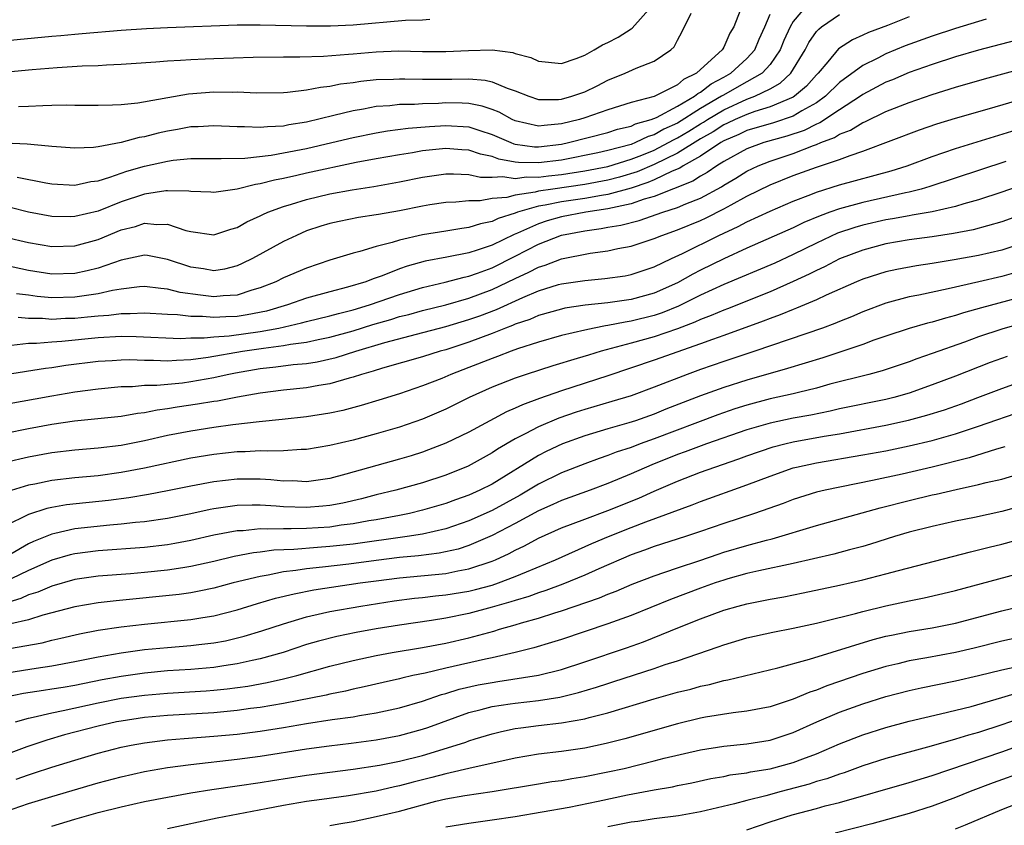
# Model space of a CAD drawing. Units: inches. Extents: x 2610000 to 2613000, y 1473000 to 1476000.
# Drawn here: x 2610566 to 2610651, y 1473638 to 1473708 of the extents above; entities that cross this region are included whole.
import ezdxf

# ---------------------------------------------------------------- set-up
doc = ezdxf.new("R2010")
doc.units = ezdxf.units.IN
doc.header["$MEASUREMENT"] = 0
doc.layers.add('LD26101473_2ft', color=214, linetype='Continuous')

msp = doc.modelspace()

# ---------------------------------------------------------------- linework, layer by layer
at = {"layer": 'LD26101473_2ft'}
for points, elevation in [([(2610563.928, 1473703), (2610567.305, 1473703.305), (2610569.478, 1473703.478), (2610571.619, 1473703.619), (2610573, 1473703.673), (2610573.727, 1473703.728), (2610575, 1473703.772), (2610575.838, 1473703.838), (2610577.967, 1473703.967), (2610579, 1473704.064), (2610580.106, 1473704.106), (2610581, 1473704.188), (2610582.228, 1473704.228), (2610583, 1473704.277), (2610586.379, 1473704.379), (2610589, 1473704.406), (2610590.404, 1473704.404), (2610592.467, 1473704.467), (2610594.624, 1473704.624), (2610595, 1473704.669), (2610597, 1473704.843), (2610598.913, 1473704.913), (2610601, 1473704.875), (2610603, 1473704.863), (2610604.963, 1473704.963), (2610607, 1473705.016), (2610608.79, 1473704.79), (2610609, 1473704.709), (2610610.341, 1473704.341), (2610611, 1473704.029), (2610613, 1473703.839), (2610614.261, 1473704.261), (2610615, 1473704.557), (2610615.805, 1473705), (2610616.544, 1473705.456), (2610617, 1473705.644), (2610617.89, 1473706.11), (2610619, 1473706.834), (2610619.109, 1473706.892), (2610621, 1473709.011)], 11534), ([(2610634.315, 1473709), (2610633, 1473707.471), (2610632.73, 1473707), (2610632.185, 1473705.815), (2610631.87, 1473705), (2610631, 1473703.757), (2610630.31, 1473703), (2610629, 1473702.246), (2610626.916, 1473701.084), (2610626.812, 1473701), (2610625, 1473699.94), (2610623, 1473698.677), (2610621.834, 1473698.166), (2610621, 1473697.682), (2610620.468, 1473697.532), (2610619.376, 1473697), (2610619, 1473696.854), (2610617, 1473696.316), (2610616.119, 1473696.119), (2610613, 1473695.494), (2610611, 1473695.245), (2610609.284, 1473695.284), (2610609, 1473695.323), (2610607.58, 1473695.58), (2610607, 1473695.807), (2610606.009, 1473696.009), (2610605, 1473696.357), (2610604.382, 1473696.382), (2610603, 1473696.491), (2610601, 1473696.283), (2610600.129, 1473696.13), (2610599, 1473695.962), (2610597, 1473695.609), (2610595.279, 1473695.279), (2610591, 1473694.354), (2610590.156, 1473694.156), (2610589, 1473693.911), (2610588.224, 1473693.776), (2610587, 1473693.45), (2610586.597, 1473693.403), (2610584.999, 1473692.999), (2610583, 1473692.698), (2610582.723, 1473692.723), (2610581, 1473692.783), (2610580.821, 1473692.82), (2610579, 1473692.851), (2610578.845, 1473692.844), (2610577, 1473692.558), (2610575, 1473691.905), (2610573, 1473691.099), (2610571, 1473690.614), (2610570.605, 1473690.605), (2610569, 1473690.636), (2610567, 1473691.005), (2610565.394, 1473691.394)], 11526), ([(2610628.415, 1473708.415), (2610627.859, 1473707), (2610627.539, 1473706.461), (2610627, 1473705.231), (2610626.907, 1473705.094), (2610626.867, 1473705), (2610625, 1473703.327), (2610624.655, 1473703), (2610623.539, 1473702.461), (2610623, 1473701.995), (2610620.994, 1473700.994), (2610619, 1473700.458), (2610617, 1473699.822), (2610615, 1473699.136), (2610614.552, 1473699), (2610613, 1473698.614), (2610611.507, 1473698.493), (2610611, 1473698.414), (2610609, 1473698.877), (2610608.726, 1473699), (2610607.622, 1473699.622), (2610607, 1473699.871), (2610606.161, 1473700.161), (2610605, 1473700.382), (2610604.413, 1473700.413), (2610603, 1473700.425), (2610602.39, 1473700.39), (2610601, 1473700.353), (2610600.299, 1473700.299), (2610599, 1473700.285), (2610598.189, 1473700.189), (2610597, 1473700.115), (2610595.897, 1473699.898), (2610595, 1473699.757), (2610593.331, 1473699.331), (2610591, 1473698.774), (2610589.465, 1473698.535), (2610589, 1473698.438), (2610587.624, 1473698.376), (2610587, 1473698.301), (2610585.626, 1473698.374), (2610585, 1473698.363), (2610583, 1473698.459), (2610581.629, 1473698.371), (2610581, 1473698.353), (2610579.862, 1473698.138), (2610579, 1473698), (2610578.177, 1473697.823), (2610577, 1473697.517), (2610576.551, 1473697.449), (2610575, 1473697.01), (2610573, 1473696.648), (2610572.591, 1473696.591), (2610571, 1473696.52), (2610569, 1473696.655), (2610568.706, 1473696.706), (2610566.865, 1473696.865), (2610564.947, 1473696.947)], 11530), ([(2610565, 1473688.847), (2610567, 1473688.372), (2610569, 1473688.045), (2610571, 1473688.109), (2610573, 1473688.648), (2610575, 1473689.468), (2610576.222, 1473689.778), (2610577, 1473690.048), (2610578.063, 1473689.937), (2610579, 1473689.979), (2610580.577, 1473689.423), (2610581, 1473689.325), (2610583, 1473689.037), (2610584.452, 1473689.548), (2610585, 1473689.692), (2610585.832, 1473690.168), (2610587, 1473690.688), (2610587.204, 1473690.796), (2610587.659, 1473691), (2610589, 1473691.493), (2610589.682, 1473691.683), (2610591, 1473692.098), (2610593, 1473692.57), (2610594.929, 1473692.929), (2610596.785, 1473693.215), (2610599, 1473693.619), (2610601, 1473694.014), (2610603, 1473694.296), (2610603.678, 1473694.322), (2610605, 1473694.263), (2610606.013, 1473694.013), (2610607, 1473694.01), (2610607.923, 1473694.077), (2610609, 1473693.902), (2610609.963, 1473694.037), (2610611, 1473694.017), (2610611.862, 1473694.139), (2610613, 1473694.259), (2610615, 1473694.563), (2610617, 1473694.945), (2610619, 1473695.562), (2610619.92, 1473695.92), (2610621, 1473696.366), (2610622.231, 1473697), (2610622.718, 1473697.282), (2610623, 1473697.406), (2610623.998, 1473698.002), (2610625, 1473698.627), (2610625.241, 1473698.759), (2610625.601, 1473699), (2610627, 1473699.846), (2610629, 1473700.755), (2610629.677, 1473701), (2610631, 1473701.66), (2610631.873, 1473702.127), (2610632.792, 1473703), (2610634.021, 1473705), (2610634.343, 1473705.657), (2610635, 1473706.585), (2610635.193, 1473706.808), (2610635.451, 1473707), (2610637, 1473708.052)], 11524), ([(2610643, 1473707.857), (2610641.122, 1473707.122), (2610639.494, 1473706.506), (2610639, 1473706.267), (2610638.116, 1473705.883), (2610636.906, 1473705.094), (2610635.978, 1473703.978), (2610635.14, 1473703), (2610635, 1473702.861), (2610634.134, 1473701.867), (2610633.118, 1473701), (2610633, 1473700.928), (2610631, 1473700.081), (2610629.697, 1473699.697), (2610629, 1473699.445), (2610627.982, 1473699), (2610627.321, 1473698.679), (2610627, 1473698.545), (2610626.074, 1473697.926), (2610625, 1473697.334), (2610623, 1473696.096), (2610621, 1473695.127), (2610619.523, 1473694.477), (2610617.99, 1473694.01), (2610617, 1473693.751), (2610615, 1473693.384), (2610612.239, 1473693), (2610611, 1473692.809), (2610610.734, 1473692.734), (2610609, 1473692.465), (2610608.267, 1473692.268), (2610607, 1473692.168), (2610605.986, 1473691.986), (2610605, 1473691.99), (2610603.861, 1473691.861), (2610603, 1473691.825), (2610601.621, 1473691.621), (2610601, 1473691.525), (2610599, 1473691.13), (2610597.191, 1473690.809), (2610597, 1473690.762), (2610595.468, 1473690.532), (2610593.797, 1473690.203), (2610593, 1473690.021), (2610592.213, 1473689.787), (2610591, 1473689.376), (2610590.13, 1473689), (2610589, 1473688.458), (2610586.335, 1473687), (2610585.442, 1473686.558), (2610585, 1473686.365), (2610583.914, 1473686.086), (2610583, 1473685.95), (2610582.106, 1473686.106), (2610581, 1473686.255), (2610579, 1473686.929), (2610577.262, 1473687.262), (2610577, 1473687.292), (2610575, 1473686.871), (2610573, 1473686.174), (2610572.067, 1473685.933), (2610571, 1473685.71), (2610569, 1473685.652), (2610567, 1473685.963), (2610565, 1473686.401)], 11522), ([(2610566.01, 1473694.01), (2610568.48, 1473693.52), (2610569, 1473693.44), (2610571, 1473693.336), (2610572.36, 1473693.64), (2610573, 1473693.72), (2610574.013, 1473694.012), (2610575.472, 1473694.528), (2610577, 1473694.962), (2610579, 1473695.405), (2610579.477, 1473695.477), (2610581, 1473695.621), (2610581.639, 1473695.639), (2610583, 1473695.642), (2610583.621, 1473695.621), (2610585.675, 1473695.675), (2610587.926, 1473695.926), (2610589, 1473696.11), (2610591, 1473696.494), (2610593.176, 1473697), (2610595, 1473697.454), (2610597, 1473697.862), (2610597.976, 1473698.024), (2610599.75, 1473698.25), (2610601.6, 1473698.4), (2610603, 1473698.481), (2610605, 1473698.366), (2610605.956, 1473698.044), (2610607, 1473697.717), (2610608.624, 1473697), (2610608.894, 1473696.895), (2610609, 1473696.875), (2610610.651, 1473696.651), (2610611, 1473696.643), (2610613, 1473696.873), (2610613.613, 1473697), (2610617, 1473697.882), (2610617.838, 1473698.162), (2610619, 1473698.435), (2610619.38, 1473698.62), (2610620.723, 1473699), (2610621.182, 1473699.182), (2610623, 1473700.141), (2610624.48, 1473701), (2610624.759, 1473701.241), (2610625, 1473701.358), (2610625.912, 1473702.088), (2610627, 1473702.663), (2610627.603, 1473703), (2610629, 1473704.256), (2610629.688, 1473705), (2610630.068, 1473705.932), (2610630.542, 1473707), (2610631, 1473708.095)], 11528), ([(2610566.121, 1473700.121), (2610567, 1473700.142), (2610568.221, 1473700.221), (2610569, 1473700.224), (2610570.269, 1473700.269), (2610571, 1473700.247), (2610573, 1473700.236), (2610574.251, 1473700.251), (2610575, 1473700.304), (2610576.436, 1473700.436), (2610580.793, 1473701.207), (2610583, 1473701.396), (2610584.631, 1473701.369), (2610585, 1473701.379), (2610586.709, 1473701.291), (2610589, 1473701.331), (2610589.35, 1473701.35), (2610591, 1473701.55), (2610592.201, 1473701.799), (2610593, 1473701.865), (2610593.929, 1473702.071), (2610595, 1473702.2), (2610595.688, 1473702.312), (2610597, 1473702.449), (2610598.484, 1473702.484), (2610599, 1473702.516), (2610599.478, 1473702.522), (2610601, 1473702.475), (2610601.511, 1473702.489), (2610603.518, 1473702.482), (2610605, 1473702.514), (2610606.405, 1473702.404), (2610607, 1473702.264), (2610608.302, 1473701.698), (2610609, 1473701.47), (2610610.178, 1473701), (2610611, 1473700.725), (2610612.726, 1473700.726), (2610613, 1473700.754), (2610613.88, 1473701), (2610615, 1473701.394), (2610616.081, 1473701.919), (2610617, 1473702.392), (2610618.504, 1473703), (2610619.443, 1473703.443), (2610621, 1473704.028), (2610622.423, 1473705), (2610622.722, 1473705.278), (2610623, 1473705.859), (2610623.4, 1473706.6), (2610624.185, 1473708.185)], 11532), ([(2610601.626, 1473707.626), (2610601, 1473707.586), (2610599.532, 1473707.532), (2610595, 1473707.146), (2610593.047, 1473707.047), (2610591, 1473707.045), (2610587, 1473707.15), (2610585, 1473707.129), (2610579, 1473706.915), (2610577.164, 1473706.836), (2610575, 1473706.692), (2610571.618, 1473706.382), (2610571, 1473706.339), (2610569.783, 1473706.217), (2610569, 1473706.159), (2610563, 1473705.578)], 11536), ([(2610649.645, 1473707.645), (2610647, 1473706.856), (2610645, 1473706.196), (2610642.656, 1473705.344), (2610641, 1473704.654), (2610640.29, 1473704.29), (2610639, 1473703.671), (2610637, 1473702.202), (2610635.795, 1473701), (2610635, 1473700.435), (2610633.737, 1473699.737), (2610633, 1473699.288), (2610631.293, 1473698.707), (2610629, 1473698.039), (2610628.301, 1473697.699), (2610627, 1473697.154), (2610626.739, 1473697), (2610625, 1473695.831), (2610623.496, 1473695), (2610623.197, 1473694.803), (2610622.549, 1473694.548), (2610621, 1473693.798), (2610620.448, 1473693.552), (2610619, 1473693.083), (2610617, 1473692.534), (2610616.453, 1473692.454), (2610615, 1473692.189), (2610613, 1473691.898), (2610611.597, 1473691.597), (2610611, 1473691.505), (2610609.207, 1473691), (2610609, 1473690.919), (2610607.543, 1473690.457), (2610607, 1473690.189), (2610606, 1473690), (2610605, 1473689.667), (2610604.399, 1473689.601), (2610603, 1473689.359), (2610601, 1473689.051), (2610599, 1473688.593), (2610598.385, 1473688.385), (2610597, 1473688.025), (2610595.596, 1473687.595), (2610595, 1473687.458), (2610593, 1473686.859), (2610591, 1473686.179), (2610589, 1473685.339), (2610588.329, 1473685), (2610587, 1473684.465), (2610586.259, 1473684.258), (2610585, 1473683.842), (2610583.788, 1473683.788), (2610583, 1473683.698), (2610581.836, 1473683.836), (2610580.082, 1473684.082), (2610579, 1473684.364), (2610578.407, 1473684.407), (2610577, 1473684.586), (2610576.557, 1473684.557), (2610575, 1473684.358), (2610574.238, 1473684.238), (2610573, 1473683.95), (2610571.789, 1473683.79), (2610571, 1473683.652), (2610569, 1473683.605), (2610567.727, 1473683.727), (2610567, 1473683.83), (2610565.947, 1473683.947)], 11520), ([(2610652.188, 1473705.812), (2610649, 1473704.985), (2610647, 1473704.394), (2610645, 1473703.752), (2610643, 1473703.053), (2610641.567, 1473702.433), (2610641, 1473702.211), (2610639, 1473701.149), (2610638.802, 1473701), (2610637, 1473699.835), (2610635.296, 1473698.704), (2610635, 1473698.593), (2610633.947, 1473698.054), (2610632.449, 1473697.551), (2610630.462, 1473697), (2610629, 1473696.467), (2610627, 1473695.371), (2610626.4, 1473695), (2610625.583, 1473694.417), (2610625, 1473694.11), (2610624.331, 1473693.669), (2610621, 1473692.363), (2610620.123, 1473692.123), (2610619, 1473691.714), (2610617.387, 1473691.387), (2610617, 1473691.28), (2610615.104, 1473691), (2610613, 1473690.59), (2610611.757, 1473690.243), (2610611, 1473689.991), (2610609.19, 1473689.19), (2610608.912, 1473689.088), (2610607, 1473688.166), (2610605.714, 1473687.714), (2610605, 1473687.494), (2610603.105, 1473687.105), (2610601.241, 1473686.759), (2610599.667, 1473686.333), (2610599, 1473686.097), (2610597.505, 1473685.505), (2610597, 1473685.331), (2610596.741, 1473685.259), (2610596.093, 1473685), (2610594.528, 1473684.528), (2610593, 1473684.138), (2610591, 1473683.582), (2610589.339, 1473683), (2610587.531, 1473682.469), (2610585.871, 1473682.129), (2610585, 1473681.995), (2610584.037, 1473681.963), (2610583, 1473681.899), (2610582.004, 1473681.996), (2610581, 1473681.997), (2610579.855, 1473682.145), (2610579, 1473682.174), (2610577, 1473682.295), (2610575.777, 1473682.223), (2610575, 1473682.233), (2610573.915, 1473682.085), (2610573, 1473682.035), (2610572.074, 1473681.926), (2610571, 1473681.83), (2610570.189, 1473681.811), (2610569, 1473681.742), (2610568.185, 1473681.815), (2610567, 1473681.812), (2610566.088, 1473681.912)], 11518), ([(2610565.521, 1473679.521), (2610567, 1473679.683), (2610567.685, 1473679.684), (2610569, 1473679.805), (2610569.86, 1473679.861), (2610573, 1473680.182), (2610575, 1473680.287), (2610576.271, 1473680.271), (2610580.11, 1473680.11), (2610581, 1473680.146), (2610582.146, 1473680.146), (2610583, 1473680.245), (2610584.325, 1473680.325), (2610587, 1473680.701), (2610588.611, 1473681), (2610590.561, 1473681.439), (2610591, 1473681.563), (2610593, 1473682.05), (2610593.735, 1473682.265), (2610595, 1473682.573), (2610596.422, 1473683), (2610599, 1473683.902), (2610601, 1473684.502), (2610602.954, 1473684.954), (2610604.601, 1473685.399), (2610605, 1473685.476), (2610605.734, 1473685.734), (2610607, 1473686.211), (2610609, 1473687.205), (2610611, 1473688.228), (2610612.991, 1473689.009), (2610615, 1473689.395), (2610616.414, 1473689.586), (2610617, 1473689.702), (2610618.115, 1473689.885), (2610619.705, 1473690.295), (2610621.748, 1473691), (2610623, 1473691.404), (2610623.715, 1473691.715), (2610625, 1473692.219), (2610626.814, 1473693.186), (2610627, 1473693.318), (2610628.057, 1473693.943), (2610629, 1473694.538), (2610629.96, 1473695), (2610631, 1473695.411), (2610633, 1473696.069), (2610634.759, 1473696.759), (2610635, 1473696.839), (2610635.382, 1473697), (2610636.559, 1473697.441), (2610637, 1473697.728), (2610637.929, 1473698.071), (2610639, 1473698.74), (2610639.19, 1473698.81), (2610641, 1473699.677), (2610643, 1473700.473), (2610645, 1473701.162), (2610647, 1473701.78), (2610649.502, 1473702.498), (2610653, 1473703.459)], 11516), ([(2610565, 1473676.977), (2610568.46, 1473677.54), (2610569, 1473677.597), (2610570.205, 1473677.795), (2610573, 1473678.146), (2610574.207, 1473678.207), (2610575, 1473678.265), (2610575.725, 1473678.275), (2610577, 1473678.228), (2610577.767, 1473678.233), (2610579, 1473678.174), (2610579.761, 1473678.239), (2610581, 1473678.29), (2610582.491, 1473678.491), (2610585.468, 1473679), (2610587.269, 1473679.27), (2610589, 1473679.483), (2610589.601, 1473679.602), (2610591, 1473679.776), (2610592.004, 1473680.004), (2610593, 1473680.199), (2610595, 1473680.758), (2610596.707, 1473681.293), (2610598.255, 1473681.745), (2610599, 1473681.984), (2610599.817, 1473682.183), (2610601, 1473682.516), (2610603.007, 1473683.007), (2610605, 1473683.578), (2610607, 1473684.325), (2610609, 1473685.288), (2610610.179, 1473685.821), (2610611, 1473686.259), (2610611.572, 1473686.428), (2610613, 1473686.982), (2610615.461, 1473687.461), (2610617, 1473687.663), (2610617.858, 1473687.858), (2610619, 1473688.067), (2610621, 1473688.723), (2610621.654, 1473689), (2610623, 1473689.464), (2610625, 1473690.284), (2610625.495, 1473690.505), (2610627, 1473691.276), (2610627.642, 1473691.642), (2610629, 1473692.374), (2610631, 1473693.363), (2610633, 1473694.153), (2610635, 1473694.879), (2610637, 1473695.544), (2610637.902, 1473695.902), (2610639, 1473696.258), (2610643.887, 1473698.113), (2610645.38, 1473698.62), (2610647, 1473699.108), (2610649.949, 1473699.949), (2610652.783, 1473700.783)], 11514), ([(2610565, 1473674.42), (2610569, 1473675.152), (2610571, 1473675.499), (2610573, 1473675.765), (2610575, 1473675.948), (2610575.964, 1473675.964), (2610577, 1473676.064), (2610578.071, 1473676.071), (2610580.287, 1473676.286), (2610581, 1473676.377), (2610583, 1473676.74), (2610584.13, 1473677), (2610584.854, 1473677.146), (2610587, 1473677.509), (2610588.353, 1473677.647), (2610589.849, 1473677.848), (2610591, 1473677.947), (2610591.912, 1473678.088), (2610593.542, 1473678.458), (2610595.231, 1473679), (2610597.752, 1473679.752), (2610600.477, 1473680.478), (2610603, 1473681.124), (2610605, 1473681.724), (2610605.942, 1473682.058), (2610607.392, 1473682.608), (2610609.645, 1473683.645), (2610611, 1473684.212), (2610612.746, 1473684.746), (2610613, 1473684.817), (2610615, 1473685.117), (2610616.731, 1473685.269), (2610618.48, 1473685.52), (2610619, 1473685.616), (2610621, 1473686.271), (2610622.5, 1473687), (2610623.436, 1473687.436), (2610626.575, 1473689), (2610628.246, 1473689.754), (2610629, 1473690.174), (2610631, 1473691.102), (2610633, 1473691.951), (2610634.529, 1473692.529), (2610635, 1473692.723), (2610637, 1473693.349), (2610641.442, 1473694.558), (2610642.829, 1473695), (2610645, 1473695.817), (2610647, 1473696.5), (2610653, 1473698.346)], 11512), ([(2610659, 1473695.523), (2610651, 1473692.725), (2610649, 1473692.071), (2610647.724, 1473691.724), (2610647, 1473691.503), (2610645, 1473691.043), (2610643.27, 1473690.73), (2610643, 1473690.697), (2610641.57, 1473690.43), (2610641, 1473690.342), (2610639, 1473689.878), (2610638.319, 1473689.681), (2610636.822, 1473689.178), (2610635, 1473688.336), (2610633, 1473687.336), (2610631.406, 1473686.593), (2610627, 1473684.745), (2610625, 1473683.826), (2610623.107, 1473682.893), (2610621.681, 1473682.319), (2610621, 1473682.089), (2610619, 1473681.585), (2610618.481, 1473681.519), (2610617, 1473681.217), (2610616.804, 1473681.196), (2610615.813, 1473681), (2610615, 1473680.829), (2610613, 1473680.36), (2610611, 1473679.78), (2610609.197, 1473679.196), (2610608.647, 1473679), (2610607.461, 1473678.539), (2610607, 1473678.38), (2610605, 1473677.589), (2610603.454, 1473677), (2610602.657, 1473676.657), (2610601, 1473676.003), (2610599, 1473675.323), (2610597.228, 1473674.772), (2610595.697, 1473674.303), (2610594.108, 1473673.892), (2610593, 1473673.662), (2610591, 1473673.348), (2610588.897, 1473673.102), (2610586.899, 1473672.9), (2610584.639, 1473672.639), (2610583, 1473672.427), (2610581, 1473672.114), (2610579, 1473671.713), (2610577, 1473671.255), (2610575, 1473670.871), (2610573, 1473670.636), (2610571, 1473670.459), (2610569, 1473670.219), (2610567, 1473669.869), (2610565, 1473669.387)], 11508), ([(2610651.36, 1473695.36), (2610644.787, 1473693.213), (2610644.05, 1473693), (2610643, 1473692.738), (2610642.678, 1473692.678), (2610639, 1473691.85), (2610637, 1473691.298), (2610636.167, 1473691), (2610635.312, 1473690.688), (2610633.904, 1473690.096), (2610633, 1473689.651), (2610629, 1473687.883), (2610627, 1473686.983), (2610625, 1473686.003), (2610624.337, 1473685.663), (2610623, 1473684.904), (2610621, 1473684.014), (2610619, 1473683.467), (2610617, 1473683.186), (2610615.028, 1473682.972), (2610613.297, 1473682.703), (2610613, 1473682.638), (2610611, 1473682.072), (2610610.258, 1473681.742), (2610609, 1473681.325), (2610608.779, 1473681.221), (2610608.171, 1473681), (2610607, 1473680.533), (2610605, 1473679.781), (2610603, 1473679.13), (2610602.514, 1473679), (2610601, 1473678.521), (2610597.535, 1473677.536), (2610596.729, 1473677.271), (2610595.746, 1473677), (2610595, 1473676.752), (2610594.675, 1473676.675), (2610593, 1473676.189), (2610592.041, 1473676.041), (2610591, 1473675.848), (2610589, 1473675.637), (2610587, 1473675.374), (2610585.033, 1473675.032), (2610583.303, 1473674.697), (2610583, 1473674.659), (2610581.579, 1473674.421), (2610579.826, 1473674.174), (2610579, 1473674.02), (2610578.086, 1473673.914), (2610577, 1473673.677), (2610576.386, 1473673.614), (2610575, 1473673.372), (2610570.97, 1473672.97), (2610569, 1473672.675), (2610567, 1473672.311), (2610565, 1473671.891)], 11510), ([(2610653, 1473690.894), (2610651, 1473690.174), (2610648.518, 1473689.482), (2610646.841, 1473689.159), (2610645, 1473688.886), (2610643, 1473688.613), (2610641, 1473688.258), (2610639, 1473687.726), (2610637, 1473686.979), (2610635.703, 1473686.297), (2610635, 1473685.979), (2610634.364, 1473685.636), (2610632.996, 1473685.004), (2610631, 1473684.135), (2610627.329, 1473682.672), (2610627, 1473682.555), (2610625.923, 1473682.077), (2610625, 1473681.744), (2610624.497, 1473681.503), (2610623, 1473680.943), (2610621, 1473680.236), (2610619, 1473679.682), (2610616.431, 1473679), (2610615.329, 1473678.671), (2610614.359, 1473678.359), (2610612.257, 1473677.743), (2610609.951, 1473677), (2610609, 1473676.677), (2610607, 1473675.888), (2610605.014, 1473675), (2610603, 1473674), (2610601, 1473673.13), (2610599, 1473672.442), (2610597, 1473671.86), (2610595, 1473671.334), (2610593, 1473670.868), (2610591, 1473670.53), (2610590.527, 1473670.527), (2610589, 1473670.415), (2610587.63, 1473670.369), (2610587, 1473670.401), (2610585.678, 1473670.322), (2610585, 1473670.316), (2610583, 1473670.094), (2610581, 1473669.756), (2610577, 1473668.917), (2610575, 1473668.533), (2610573, 1473668.252), (2610571, 1473668.059), (2610569, 1473667.829), (2610567.526, 1473667.527), (2610567, 1473667.434), (2610565.131, 1473666.869)], 11506), ([(2610653, 1473688.383), (2610651, 1473687.727), (2610649, 1473687.266), (2610646.881, 1473686.881), (2610645, 1473686.569), (2610643.632, 1473686.368), (2610641.944, 1473686.056), (2610641, 1473685.853), (2610640.343, 1473685.657), (2610639, 1473685.225), (2610638.458, 1473685), (2610635.844, 1473683.844), (2610635, 1473683.44), (2610633.289, 1473682.711), (2610633, 1473682.612), (2610631.865, 1473682.135), (2610631, 1473681.835), (2610630.406, 1473681.594), (2610627, 1473680.362), (2610626.025, 1473680.025), (2610625, 1473679.642), (2610621, 1473678.217), (2610617, 1473676.876), (2610613, 1473675.584), (2610611.083, 1473674.918), (2610609.618, 1473674.382), (2610609, 1473674.08), (2610608.235, 1473673.765), (2610605, 1473672.024), (2610603, 1473671.056), (2610601.52, 1473670.48), (2610601, 1473670.296), (2610600.017, 1473669.983), (2610599, 1473669.683), (2610594.394, 1473668.394), (2610593, 1473668.021), (2610591, 1473667.741), (2610589.801, 1473667.801), (2610589, 1473667.797), (2610587.904, 1473667.904), (2610587, 1473667.946), (2610585, 1473667.944), (2610583, 1473667.721), (2610581, 1473667.343), (2610579, 1473666.94), (2610577.36, 1473666.64), (2610575.649, 1473666.351), (2610573.884, 1473666.116), (2610570.263, 1473665.737), (2610569, 1473665.513), (2610568.573, 1473665.427), (2610567, 1473664.92), (2610565, 1473663.944)], 11504), ([(2610652.217, 1473685.783), (2610651, 1473685.452), (2610649.013, 1473685), (2610646.371, 1473684.371), (2610643.831, 1473683.831), (2610643, 1473683.681), (2610641, 1473683.159), (2610639, 1473682.401), (2610638.025, 1473681.976), (2610637, 1473681.573), (2610636.601, 1473681.399), (2610635.51, 1473681), (2610629.681, 1473679), (2610627, 1473678.122), (2610625, 1473677.424), (2610623.84, 1473677), (2610621, 1473675.903), (2610619, 1473675.163), (2610617.351, 1473674.649), (2610615, 1473673.968), (2610614.264, 1473673.736), (2610612.774, 1473673.226), (2610611, 1473672.476), (2610609.869, 1473671.869), (2610609, 1473671.437), (2610607.467, 1473670.533), (2610607, 1473670.216), (2610604.933, 1473669.067), (2610603, 1473668.292), (2610601, 1473667.633), (2610598.697, 1473667), (2610597, 1473666.606), (2610595.729, 1473666.271), (2610594.108, 1473665.892), (2610593, 1473665.68), (2610592.383, 1473665.617), (2610591, 1473665.513), (2610589, 1473665.583), (2610588.366, 1473665.634), (2610587, 1473665.708), (2610586.287, 1473665.712), (2610585, 1473665.676), (2610584.391, 1473665.609), (2610583, 1473665.403), (2610582.66, 1473665.34), (2610581, 1473664.966), (2610579, 1473664.565), (2610577, 1473664.281), (2610576.217, 1473664.217), (2610575, 1473664.072), (2610574, 1473664), (2610571, 1473663.674), (2610569.258, 1473663.258), (2610569, 1473663.212), (2610567.423, 1473662.577), (2610567, 1473662.367), (2610565.473, 1473661.473)], 11502), ([(2610653, 1473683.761), (2610649.243, 1473682.756), (2610647.695, 1473682.306), (2610647, 1473682.073), (2610646.143, 1473681.857), (2610645, 1473681.505), (2610644.586, 1473681.414), (2610643, 1473680.964), (2610641, 1473680.308), (2610639.944, 1473679.944), (2610639, 1473679.592), (2610635.558, 1473678.442), (2610632.504, 1473677.496), (2610629, 1473676.513), (2610627, 1473675.878), (2610625, 1473675.145), (2610622.011, 1473673.989), (2610621, 1473673.573), (2610619.394, 1473673), (2610618.806, 1473672.806), (2610617, 1473672.296), (2610615, 1473671.704), (2610613.08, 1473671), (2610611.669, 1473670.331), (2610611, 1473669.986), (2610607, 1473667.538), (2610605.945, 1473667), (2610605, 1473666.573), (2610603.836, 1473666.164), (2610603, 1473665.85), (2610601, 1473665.268), (2610599.881, 1473665), (2610599, 1473664.822), (2610597, 1473664.454), (2610596.353, 1473664.353), (2610595, 1473664.096), (2610593.974, 1473663.974), (2610593, 1473663.822), (2610591, 1473663.699), (2610589.664, 1473663.664), (2610589, 1473663.684), (2610587.629, 1473663.629), (2610587, 1473663.661), (2610585.51, 1473663.51), (2610585, 1473663.496), (2610583, 1473663.13), (2610581, 1473662.663), (2610579.607, 1473662.393), (2610579, 1473662.292), (2610577, 1473662.06), (2610573, 1473661.78), (2610571, 1473661.526), (2610570.576, 1473661.424), (2610569, 1473660.953), (2610567, 1473660.074), (2610564.774, 1473659)], 11500), ([(2610653, 1473681.465), (2610651, 1473680.897), (2610649, 1473680.23), (2610647.774, 1473679.774), (2610645, 1473678.792), (2610643.652, 1473678.348), (2610643, 1473678.098), (2610640.684, 1473677.317), (2610639.519, 1473677), (2610636.144, 1473676.144), (2610635, 1473675.821), (2610633.45, 1473675.45), (2610633, 1473675.326), (2610631, 1473674.877), (2610629, 1473674.353), (2610627.97, 1473674.03), (2610626.49, 1473673.51), (2610621, 1473671.44), (2610619.786, 1473671), (2610619, 1473670.693), (2610617.721, 1473670.279), (2610617, 1473669.99), (2610616.252, 1473669.748), (2610615, 1473669.284), (2610613, 1473668.495), (2610611, 1473667.514), (2610610.159, 1473667), (2610609.42, 1473666.58), (2610607, 1473665.263), (2610605, 1473664.352), (2610603, 1473663.675), (2610601, 1473663.225), (2610599.672, 1473663), (2610595, 1473662.349), (2610593, 1473662.135), (2610591.927, 1473662.073), (2610589.884, 1473661.884), (2610588.173, 1473661.827), (2610587, 1473661.657), (2610586.403, 1473661.597), (2610584.73, 1473661.27), (2610583, 1473660.86), (2610581, 1473660.413), (2610580.318, 1473660.318), (2610579, 1473660.102), (2610577, 1473659.891), (2610575.786, 1473659.785), (2610573, 1473659.577), (2610571, 1473659.296), (2610569, 1473658.736), (2610567.79, 1473658.21), (2610567, 1473657.971), (2610566.34, 1473657.66), (2610565, 1473657.247)], 11498), ([(2610651.456, 1473678.544), (2610649.983, 1473678.017), (2610647, 1473676.837), (2610645, 1473676.088), (2610643, 1473675.387), (2610641.687, 1473675), (2610641, 1473674.827), (2610637, 1473674.015), (2610636.175, 1473673.825), (2610634.511, 1473673.489), (2610633, 1473673.213), (2610631, 1473672.802), (2610629, 1473672.227), (2610625.519, 1473671), (2610623.683, 1473670.317), (2610623, 1473670.079), (2610620.794, 1473669.206), (2610619, 1473668.405), (2610617, 1473667.571), (2610615.47, 1473667), (2610613, 1473666.119), (2610612.236, 1473665.764), (2610611, 1473665.226), (2610609, 1473664.14), (2610607, 1473663.104), (2610605, 1473662.228), (2610604.074, 1473661.926), (2610602.435, 1473661.565), (2610600.656, 1473661.344), (2610599, 1473661.187), (2610597, 1473660.942), (2610594.627, 1473660.627), (2610592.357, 1473660.358), (2610591, 1473660.225), (2610590.07, 1473660.07), (2610589, 1473659.951), (2610587.673, 1473659.673), (2610587, 1473659.57), (2610584.67, 1473659), (2610583, 1473658.553), (2610581.72, 1473658.28), (2610581, 1473658.155), (2610579.989, 1473658.011), (2610574.548, 1473657.452), (2610573, 1473657.271), (2610571, 1473656.941), (2610568.222, 1473656.222), (2610567, 1473655.831), (2610565.464, 1473655.464)], 11496), ([(2610565.345, 1473653.345), (2610568.158, 1473653.842), (2610569, 1473654.055), (2610569.777, 1473654.223), (2610571.395, 1473654.605), (2610573, 1473654.915), (2610575, 1473655.212), (2610577, 1473655.447), (2610581, 1473655.844), (2610582.025, 1473656.025), (2610583, 1473656.169), (2610585, 1473656.693), (2610586.766, 1473657.233), (2610588.32, 1473657.68), (2610589.925, 1473658.075), (2610591.605, 1473658.395), (2610595.62, 1473659), (2610597, 1473659.192), (2610599, 1473659.441), (2610603, 1473659.817), (2610604.041, 1473660.041), (2610605, 1473660.205), (2610607, 1473660.874), (2610607.301, 1473661), (2610608.47, 1473661.53), (2610609, 1473661.825), (2610609.799, 1473662.201), (2610611, 1473662.863), (2610613, 1473663.759), (2610615, 1473664.517), (2610617, 1473665.247), (2610619.681, 1473666.319), (2610621, 1473666.917), (2610623, 1473667.779), (2610625, 1473668.552), (2610626.223, 1473669), (2610628.293, 1473669.707), (2610629, 1473669.977), (2610631.262, 1473670.738), (2610632.27, 1473671), (2610633, 1473671.172), (2610635.662, 1473671.662), (2610637, 1473671.883), (2610641, 1473672.611), (2610642.96, 1473673.04), (2610644.528, 1473673.472), (2610646.048, 1473673.952), (2610647.53, 1473674.47), (2610648.945, 1473675), (2610651, 1473675.797), (2610653, 1473676.493)], 11494), ([(2610565.285, 1473651.285), (2610567.655, 1473651.655), (2610569, 1473651.844), (2610571, 1473652.219), (2610573, 1473652.635), (2610575, 1473652.98), (2610577, 1473653.251), (2610579, 1473653.438), (2610581, 1473653.596), (2610581.69, 1473653.69), (2610583, 1473653.837), (2610583.982, 1473654.018), (2610585.595, 1473654.405), (2610587.133, 1473654.867), (2610589, 1473655.482), (2610589.669, 1473655.669), (2610591, 1473656.082), (2610592.379, 1473656.379), (2610593, 1473656.532), (2610595.671, 1473657), (2610598.55, 1473657.449), (2610600.321, 1473657.679), (2610601, 1473657.743), (2610602.117, 1473657.883), (2610603, 1473657.965), (2610605, 1473658.304), (2610605.561, 1473658.439), (2610607, 1473658.823), (2610607.544, 1473659), (2610609, 1473659.549), (2610609.97, 1473659.969), (2610612.466, 1473661), (2610615.604, 1473662.396), (2610617.044, 1473663), (2610619, 1473663.781), (2610620.271, 1473664.271), (2610624.266, 1473665.734), (2610625, 1473666.035), (2610629, 1473667.472), (2610631, 1473668.226), (2610633, 1473668.924), (2610633.29, 1473669), (2610635, 1473669.376), (2610639, 1473670.049), (2610641, 1473670.417), (2610643, 1473670.825), (2610645, 1473671.309), (2610647, 1473671.881), (2610648.312, 1473672.312), (2610649, 1473672.522), (2610653, 1473673.907)], 11492), ([(2610651.266, 1473670.734), (2610650.534, 1473670.534), (2610648.193, 1473669.807), (2610644.996, 1473669.004), (2610642.398, 1473668.398), (2610639.833, 1473667.833), (2610635.742, 1473667), (2610635, 1473666.822), (2610633, 1473666.206), (2610632.13, 1473665.87), (2610629.662, 1473665), (2610627, 1473664.126), (2610625, 1473663.431), (2610623.695, 1473663), (2610621, 1473662.152), (2610620.163, 1473661.837), (2610619, 1473661.428), (2610616.215, 1473660.215), (2610615, 1473659.669), (2610613.104, 1473658.896), (2610611.654, 1473658.346), (2610611, 1473658.146), (2610610.166, 1473657.834), (2610609, 1473657.496), (2610608.63, 1473657.37), (2610607, 1473656.909), (2610605, 1473656.376), (2610603, 1473655.972), (2610601.771, 1473655.771), (2610599, 1473655.37), (2610597, 1473655.042), (2610595.272, 1473654.728), (2610593.609, 1473654.391), (2610592.018, 1473653.982), (2610591, 1473653.674), (2610588.983, 1473653), (2610587, 1473652.441), (2610586.305, 1473652.305), (2610585, 1473652.007), (2610583.845, 1473651.845), (2610583, 1473651.703), (2610581, 1473651.525), (2610579, 1473651.402), (2610577, 1473651.225), (2610575, 1473650.94), (2610573.363, 1473650.637), (2610571, 1473650.162), (2610569.982, 1473649.982), (2610569, 1473649.82), (2610568.275, 1473649.725), (2610566.555, 1473649.446), (2610564.89, 1473649.11)], 11490), ([(2610565.867, 1473647), (2610567, 1473647.331), (2610567.405, 1473647.406), (2610569, 1473647.798), (2610569.985, 1473647.985), (2610573, 1473648.642), (2610575, 1473649.042), (2610577, 1473649.325), (2610579, 1473649.49), (2610582.32, 1473649.68), (2610583, 1473649.733), (2610584.148, 1473649.852), (2610585.911, 1473650.089), (2610587.605, 1473650.395), (2610589, 1473650.711), (2610590.148, 1473651), (2610593, 1473651.804), (2610595, 1473652.304), (2610597, 1473652.739), (2610598.392, 1473653), (2610601, 1473653.439), (2610603, 1473653.807), (2610605, 1473654.255), (2610607.156, 1473654.844), (2610607.644, 1473655), (2610609, 1473655.382), (2610609.556, 1473655.556), (2610611, 1473655.954), (2610612.413, 1473656.413), (2610613, 1473656.582), (2610616.283, 1473657.717), (2610617, 1473658.026), (2610617.713, 1473658.287), (2610619.109, 1473658.891), (2610621, 1473659.623), (2610621.921, 1473659.921), (2610623, 1473660.304), (2610624.944, 1473660.944), (2610626.512, 1473661.488), (2610627, 1473661.647), (2610629, 1473662.243), (2610630.697, 1473662.697), (2610631.189, 1473662.811), (2610635, 1473663.948), (2610640.506, 1473665.494), (2610643, 1473666.123), (2610645, 1473666.595), (2610645.338, 1473666.662), (2610647.072, 1473667.072), (2610649, 1473667.483), (2610649.661, 1473667.661), (2610651, 1473667.97), (2610653, 1473668.549)], 11488), ([(2610653, 1473665.717), (2610651, 1473665.164), (2610648.653, 1473664.653), (2610647, 1473664.326), (2610645, 1473663.88), (2610643, 1473663.371), (2610641.747, 1473663), (2610639.664, 1473662.336), (2610639, 1473662.146), (2610637.858, 1473661.858), (2610636.513, 1473661.487), (2610633, 1473660.669), (2610630.042, 1473660.042), (2610629, 1473659.802), (2610627.353, 1473659.353), (2610627, 1473659.251), (2610626.261, 1473659), (2610625, 1473658.548), (2610622.418, 1473657.582), (2610619, 1473656.183), (2610617, 1473655.458), (2610613, 1473654.12), (2610612.146, 1473653.854), (2610610.595, 1473653.405), (2610608.993, 1473653), (2610607, 1473652.537), (2610606.422, 1473652.422), (2610603, 1473651.649), (2610601.227, 1473651.227), (2610600.161, 1473651), (2610599.217, 1473650.783), (2610599, 1473650.719), (2610597.593, 1473650.407), (2610595.977, 1473650.023), (2610595, 1473649.824), (2610594.34, 1473649.66), (2610593, 1473649.411), (2610592.675, 1473649.325), (2610589, 1473648.597), (2610587, 1473648.251), (2610586.152, 1473648.152), (2610585, 1473647.992), (2610583, 1473647.804), (2610579, 1473647.559), (2610577, 1473647.378), (2610575, 1473647.082), (2610574.59, 1473647), (2610573, 1473646.635), (2610570.11, 1473645.89), (2610568.559, 1473645.441), (2610566.848, 1473644.848), (2610565, 1473644.18)], 11486), ([(2610565.929, 1473642.071), (2610567, 1473642.445), (2610567.429, 1473642.571), (2610569, 1473643.091), (2610571, 1473643.708), (2610573, 1473644.3), (2610575, 1473644.826), (2610575.85, 1473645), (2610577, 1473645.207), (2610579, 1473645.452), (2610580.417, 1473645.582), (2610583, 1473645.779), (2610585, 1473645.962), (2610587, 1473646.199), (2610589, 1473646.515), (2610591, 1473646.865), (2610593.207, 1473647.207), (2610595, 1473647.45), (2610595.556, 1473647.556), (2610597, 1473647.781), (2610599, 1473648.224), (2610601, 1473648.811), (2610602.627, 1473649.373), (2610603, 1473649.465), (2610604.172, 1473649.828), (2610605.805, 1473650.195), (2610607, 1473650.42), (2610607.512, 1473650.488), (2610611, 1473651.035), (2610613, 1473651.543), (2610615, 1473652.191), (2610618.595, 1473653.405), (2610620.076, 1473653.924), (2610623.188, 1473655.188), (2610625, 1473655.904), (2610627, 1473656.64), (2610628.237, 1473657), (2610629, 1473657.204), (2610631, 1473657.6), (2610632.192, 1473657.808), (2610633.861, 1473658.139), (2610637, 1473658.805), (2610639, 1473659.256), (2610641, 1473659.78), (2610642.083, 1473660.083), (2610648.304, 1473661.696), (2610649, 1473661.848), (2610649.916, 1473662.084), (2610651, 1473662.341), (2610653, 1473662.9)], 11484), ([(2610563, 1473638.585), (2610567, 1473639.96), (2610569, 1473640.582), (2610573, 1473641.74), (2610575, 1473642.279), (2610577, 1473642.73), (2610579, 1473643.077), (2610581, 1473643.341), (2610585, 1473643.791), (2610587, 1473644.049), (2610591, 1473644.68), (2610592.943, 1473644.943), (2610594.836, 1473645.163), (2610597, 1473645.46), (2610599, 1473645.836), (2610601, 1473646.381), (2610601.464, 1473646.536), (2610605, 1473647.815), (2610606.076, 1473648.076), (2610607, 1473648.331), (2610608.559, 1473648.559), (2610609, 1473648.639), (2610611, 1473648.861), (2610612.855, 1473649.145), (2610614.467, 1473649.533), (2610616.005, 1473649.995), (2610617, 1473650.331), (2610617.514, 1473650.486), (2610621, 1473651.622), (2610621.951, 1473651.951), (2610623, 1473652.281), (2610626.523, 1473653.477), (2610627, 1473653.659), (2610629, 1473654.253), (2610631.241, 1473654.759), (2610633, 1473655.1), (2610635, 1473655.534), (2610635.696, 1473655.696), (2610638.359, 1473656.359), (2610639, 1473656.535), (2610641, 1473657.024), (2610643, 1473657.469), (2610644.285, 1473657.715), (2610645.913, 1473658.087), (2610647, 1473658.357), (2610653, 1473659.972)], 11482), ([(2610569, 1473638.016), (2610571, 1473638.626), (2610573, 1473639.179), (2610575, 1473639.68), (2610577, 1473640.125), (2610579, 1473640.515), (2610581, 1473640.88), (2610582.823, 1473641.178), (2610585, 1473641.481), (2610587, 1473641.781), (2610588.037, 1473641.964), (2610591, 1473642.425), (2610595, 1473642.921), (2610597.287, 1473643.287), (2610599, 1473643.619), (2610601, 1473644.121), (2610603.9, 1473645), (2610604.727, 1473645.273), (2610605, 1473645.378), (2610605.547, 1473645.547), (2610607, 1473645.979), (2610607.823, 1473646.177), (2610609, 1473646.426), (2610609.497, 1473646.503), (2610611, 1473646.694), (2610613, 1473646.921), (2610615, 1473647.269), (2610615.381, 1473647.381), (2610617, 1473647.787), (2610620.987, 1473648.987), (2610623, 1473649.564), (2610624.153, 1473649.847), (2610625, 1473650.092), (2610625.762, 1473650.238), (2610627, 1473650.578), (2610627.363, 1473650.637), (2610631.66, 1473651.66), (2610634.409, 1473652.409), (2610639.891, 1473654.109), (2610641, 1473654.396), (2610641.492, 1473654.508), (2610643, 1473654.81), (2610645, 1473655.136), (2610647, 1473655.542), (2610651, 1473656.606), (2610654.557, 1473657.443)], 11480), ([(2610653, 1473654.406), (2610651, 1473653.966), (2610648.62, 1473653.38), (2610647, 1473653.004), (2610644.539, 1473652.539), (2610643, 1473652.272), (2610642.031, 1473652.031), (2610641, 1473651.796), (2610639, 1473651.174), (2610635.886, 1473650.114), (2610635, 1473649.755), (2610634.422, 1473649.578), (2610633, 1473648.966), (2610631, 1473648.316), (2610629, 1473647.937), (2610627.801, 1473647.801), (2610625.421, 1473647.421), (2610625, 1473647.341), (2610623, 1473646.852), (2610618.453, 1473645.547), (2610616.86, 1473645.14), (2610615, 1473644.748), (2610613, 1473644.451), (2610611, 1473644.215), (2610609, 1473643.88), (2610605, 1473642.998), (2610603.392, 1473642.608), (2610603, 1473642.54), (2610601.797, 1473642.203), (2610600.196, 1473641.804), (2610599, 1473641.485), (2610598.592, 1473641.408), (2610597, 1473641.043), (2610594.621, 1473640.621), (2610592.298, 1473640.298), (2610591, 1473640.133), (2610589, 1473639.791), (2610587.491, 1473639.491), (2610583.287, 1473638.713), (2610579, 1473637.784)], 11478), ([(2610593, 1473638.06), (2610593.78, 1473638.22), (2610595, 1473638.42), (2610597, 1473638.833), (2610599, 1473639.312), (2610602.156, 1473640.156), (2610603, 1473640.356), (2610604.666, 1473640.666), (2610607, 1473640.999), (2610611, 1473641.673), (2610612.149, 1473641.851), (2610613, 1473641.957), (2610613.886, 1473642.114), (2610615, 1473642.282), (2610617, 1473642.685), (2610618.401, 1473643), (2610621, 1473643.636), (2610621.866, 1473643.866), (2610625, 1473644.605), (2610627, 1473644.92), (2610629, 1473645.114), (2610631, 1473645.428), (2610633, 1473646.081), (2610635.03, 1473647), (2610637, 1473647.842), (2610639, 1473648.563), (2610641, 1473649.189), (2610643, 1473649.714), (2610644.049, 1473649.951), (2610647, 1473650.56), (2610649, 1473651.013), (2610651, 1473651.494), (2610653, 1473651.939)], 11476), ([(2610603, 1473637.953), (2610605, 1473638.276), (2610607, 1473638.546), (2610609, 1473638.857), (2610613.649, 1473639.649), (2610616.154, 1473640.154), (2610618.699, 1473640.699), (2610621, 1473641.145), (2610622.582, 1473641.418), (2610623, 1473641.515), (2610624.247, 1473641.753), (2610625.889, 1473642.111), (2610627, 1473642.306), (2610627.566, 1473642.434), (2610629, 1473642.614), (2610629.312, 1473642.688), (2610631, 1473642.946), (2610633, 1473643.496), (2610633.822, 1473643.822), (2610635, 1473644.258), (2610637, 1473645.111), (2610639, 1473645.898), (2610641, 1473646.531), (2610643, 1473647.061), (2610645.695, 1473647.695), (2610648.346, 1473648.346), (2610651, 1473649.109), (2610652.452, 1473649.548)], 11474), ([(2610653, 1473647.444), (2610651, 1473646.759), (2610649, 1473646.1), (2610648.131, 1473645.869), (2610647, 1473645.509), (2610644.917, 1473644.917), (2610641, 1473643.858), (2610639, 1473643.216), (2610637.382, 1473642.618), (2610637, 1473642.507), (2610635.901, 1473642.099), (2610635, 1473641.851), (2610634.36, 1473641.64), (2610631.942, 1473641), (2610630.637, 1473640.637), (2610629, 1473640.233), (2610627.936, 1473639.936), (2610625, 1473639.254), (2610623.087, 1473638.913), (2610621, 1473638.639), (2610619.584, 1473638.416), (2610619, 1473638.351), (2610617, 1473637.958)], 11472), ([(2610629, 1473637.682), (2610631, 1473638.372), (2610632.915, 1473639), (2610635, 1473639.542), (2610635.756, 1473639.756), (2610637, 1473640.061), (2610643, 1473641.789), (2610645, 1473642.392), (2610651, 1473644.433), (2610653, 1473645.151)], 11470), ([(2610653, 1473642.74), (2610650.245, 1473641.755), (2610648.275, 1473641), (2610647, 1473640.471), (2610645, 1473639.73), (2610643, 1473639.116), (2610639.779, 1473638.221), (2610636.609, 1473637.391)], 11468), ([(2610647, 1473637.786), (2610647.868, 1473638.132), (2610651, 1473639.448), (2610653, 1473640.212)], 11466)]:
    msp.add_lwpolyline(points, dxfattribs=dict(at, elevation=elevation))

doc.saveas('drawing.dxf')
